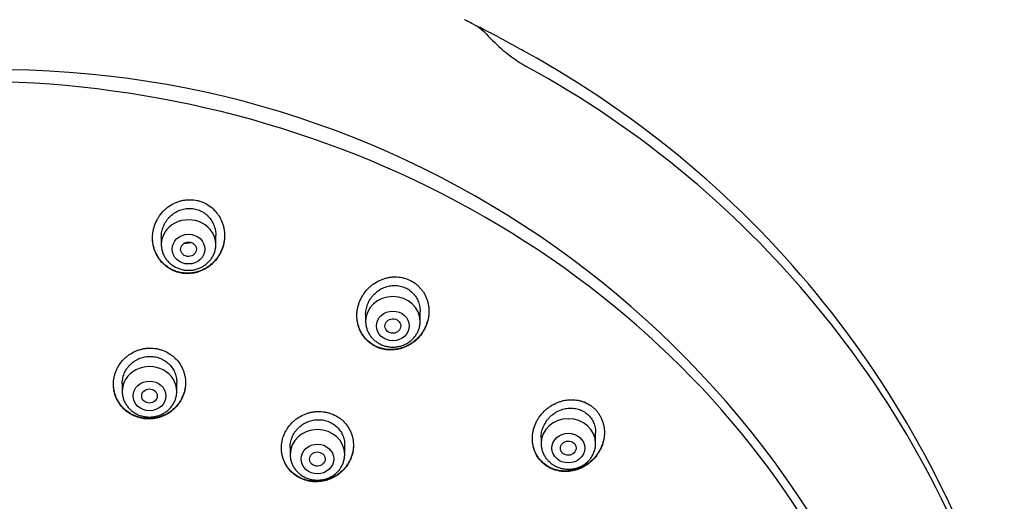
# Model space of a CAD drawing. Units: millimetres. Extents: x -18 to 969, y -35 to 2041.
# Drawn here: x 209 to 259, y 1725 to 1750 of the extents above; entities that cross this region are included whole.
import ezdxf

# ---------------------------------------------------------------- set-up
doc = ezdxf.new("R2010")
doc.units = ezdxf.units.MM
doc.layers.add('Default', color=7, linetype='Continuous')
doc.layers.add('DV1_Default', color=7, linetype='Continuous')

# ---------------------------------------------------------------- blocks, each defined once
blk = doc.blocks.new('SE')
at = {"layer": 'DV1_Default', "color": 7}
for p, q in [((215.859, 1738.541), (215.859, 1738.164)), ((218.659, 1738.164), (218.659, 1738.628)), ((226.35, 1734.561), (226.35, 1734.225)), ((229.15, 1734.225), (229.15, 1734.735)), ((213.853, 1731.027), (213.853, 1730.635)), ((216.653, 1730.635), (216.653, 1731.081)), ((238.159, 1727.96), (238.159, 1728.508)), ((235.359, 1728.261), (235.359, 1727.96)), ((222.475, 1727.764), (222.475, 1727.398)), ((225.275, 1727.398), (225.275, 1727.876))]:
    blk.add_line(p, q, dxfattribs=at)
for centre, radius, start, end in [((208.951, 1702.331), 52.421, 64.6121, 64.6212), ((208.951, 1702.331), 52.421, 64.2044, 64.6121), ((227.665, 1741.857), 8.697, 61.8434, 64.3458), ((230.548, 1747.01), 2.795, 43.8876, 64.1049), ((201.274, 1681.135), 74.858, 65.62835, 65.75222), ((228.513, 1741.837), 8.328, 63.0547, 63.998), ((228.996, 1742.802), 7.25, 62.9141, 62.9975), ((206.346, 1698.312), 57.173, 60.7407, 63.0111), ((228.996, 1742.802), 7.25, 62.0794, 62.9141), ((209.784, 1703.465), 51.023, 63.6333, 63.7009), ((238.863, 1754.653), 8.499, 222.1558, 230.1748), ((238.343, 1753.933), 7.614, 229.7097, 240.5516), ((206.352, 1698.308), 57.173, 60.4146, 60.7453), ((209.716, 1702.891), 51.532, 16.4378, 61.1524), ((207.491, 1697.617), 49.512, 17.6702, 91.7257), ((210.118, 1702.438), 51.109, 16.4596, 61.3792), ((217.098, 1739.22), 0.979, 267.92, 285.5192)]:
    blk.add_arc(centre, radius, start, end, dxfattribs=at)
for centre, major_axis, ratio, start_param, end_param in [((206, 1701.769), (-49.4, 0), 0.906308, 3.104151, 6.283185), ((232.922, 1748.462), (-0.222, -0.201), 0.881892, 4.488933, 4.491656), ((217.259, 1738.164), (1.4, 0), 0.906308, 0, 3.141598), ((227.75, 1734.225), (-1.4, 0), 0.906308, 3.141593, 6.283185), ((215.253, 1730.635), (1.4, 0), 0.906308, 0, 3.141598), ((236.759, 1727.96), (-1.4, 0), 0.906308, 3.141593, 6.283185), ((223.875, 1727.398), (-1.4, 0), 0.906308, 3.141593, 6.283185)]:
    blk.add_ellipse(centre, major_axis=major_axis, ratio=ratio, start_param=start_param, end_param=end_param, dxfattribs=at)
for centre, major_axis, ratio in [((217.259, 1737.927), (0.84, 0), 0.906308), ((217.257, 1737.92), (-0.404, -0.01), 0.913152), ((227.75, 1733.988), (-0.84, 0), 0.906308), ((227.747, 1733.982), (-0.405, -0.016), 0.910027), ((215.253, 1730.399), (-0.84, 0), 0.906308), ((215.252, 1730.395), (-0.4, -0.005), 0.909722), ((236.759, 1727.723), (-0.84, 0), 0.906308), ((223.875, 1727.162), (-0.84, 0), 0.906308), ((236.754, 1727.718), (-0.405, -0.018), 0.90595), ((223.873, 1727.158), (-0.4, -0.008), 0.908223)]:
    blk.add_ellipse(centre, major_axis=major_axis, ratio=ratio, dxfattribs=at)
for points, knots in [([(218.514, 1737.21), (218.604, 1737.297), (218.683, 1737.391), (218.788, 1737.541), (218.821, 1737.593), (218.882, 1737.7), (218.91, 1737.755), (218.986, 1737.923), (219.025, 1738.039), (219.068, 1738.216), (219.08, 1738.276), (219.097, 1738.398), (219.103, 1738.459), (219.113, 1738.642), (219.107, 1738.763), (219.083, 1738.944), (219.071, 1739.005), (219.043, 1739.124), (219.026, 1739.182), (218.967, 1739.355), (218.918, 1739.465), (218.826, 1739.624), (218.792, 1739.676), (218.721, 1739.775), (218.683, 1739.822), (218.563, 1739.958), (218.473, 1740.041), (218.275, 1740.189), (218.171, 1740.251), (218.005, 1740.328), (217.948, 1740.35), (217.831, 1740.39), (217.771, 1740.407), (217.591, 1740.448), (217.47, 1740.462), (217.285, 1740.465), (217.222, 1740.463), (217.099, 1740.452), (216.977, 1740.435), (216.858, 1740.405), (216.739, 1740.37), (216.68, 1740.349), (216.508, 1740.278), (216.399, 1740.22), (216.245, 1740.118), (216.195, 1740.082), (216.098, 1740.003), (216.052, 1739.962), (215.92, 1739.833), (215.84, 1739.739), (215.734, 1739.588), (215.701, 1739.535), (215.64, 1739.428), (215.612, 1739.373), (215.536, 1739.206), (215.496, 1739.091), (215.451, 1738.911), (215.44, 1738.851), (215.422, 1738.731), (215.409, 1738.61), (215.408, 1738.488), (215.413, 1738.367), (215.418, 1738.306), (215.443, 1738.124), (215.47, 1738.006), (215.529, 1737.835), (215.551, 1737.778), (215.601, 1737.667), (215.63, 1737.613), (215.721, 1737.455), (215.792, 1737.358), (215.913, 1737.222), (215.956, 1737.178), (216.047, 1737.096), (216.094, 1737.057), (216.241, 1736.949), (216.345, 1736.887), (216.485, 1736.822), (216.514, 1736.81), (216.571, 1736.787), (216.6, 1736.777), (216.687, 1736.747), (216.805, 1736.714), (216.926, 1736.693), (217.048, 1736.678), (217.11, 1736.674), (217.296, 1736.67), (217.418, 1736.681), (217.6, 1736.714), (217.661, 1736.729), (217.78, 1736.764), (217.839, 1736.784), (218.01, 1736.853), (218.12, 1736.91), (218.276, 1737.012), (218.326, 1737.048), (218.423, 1737.126), (218.47, 1737.167), (218.514, 1737.21)], [0, 0, 0, 0, 0.03125, 0.03125, 0.046875, 0.046875, 0.0625, 0.0625, 0.09375, 0.09375, 0.109375, 0.109375, 0.125, 0.125, 0.15625, 0.15625, 0.171875, 0.171875, 0.1875, 0.1875, 0.21875, 0.21875, 0.234375, 0.234375, 0.25, 0.25, 0.28125, 0.28125, 0.3125, 0.3125, 0.328125, 0.328125, 0.34375, 0.34375, 0.375, 0.375, 0.390625, 0.390625, 0.40625, 0.421875, 0.421875, 0.4375, 0.4375, 0.46875, 0.46875, 0.484375, 0.484375, 0.5, 0.5, 0.53125, 0.53125, 0.546875, 0.546875, 0.5625, 0.5625, 0.59375, 0.59375, 0.609375, 0.609375, 0.625, 0.640625, 0.640625, 0.65625, 0.65625, 0.6875, 0.6875, 0.703125, 0.703125, 0.71875, 0.71875, 0.75, 0.75, 0.765625, 0.765625, 0.78125, 0.78125, 0.8125, 0.8125, 0.820313, 0.820313, 0.828125, 0.828125, 0.84375, 0.859375, 0.859375, 0.875, 0.875, 0.90625, 0.90625, 0.921875, 0.921875, 0.9375, 0.9375, 0.96875, 0.96875, 0.984375, 0.984375, 1, 1, 1, 1]), ([(215.859, 1738.536), (215.859, 1738.546), (215.859, 1738.556), (215.861, 1738.658), (215.872, 1738.749), (215.909, 1738.93), (215.937, 1739.02), (216.008, 1739.191), (216.051, 1739.273), (216.127, 1739.39), (216.155, 1739.428), (216.213, 1739.502), (216.243, 1739.537), (216.339, 1739.638), (216.409, 1739.699), (216.524, 1739.781), (216.564, 1739.806), (216.645, 1739.853), (216.727, 1739.896), (216.814, 1739.93), (216.902, 1739.96), (216.947, 1739.973), (217.085, 1740.005), (217.177, 1740.017), (217.316, 1740.02), (217.363, 1740.019), (217.456, 1740.012), (217.503, 1740.006), (217.64, 1739.98), (217.729, 1739.954), (217.858, 1739.901), (217.9, 1739.881), (217.982, 1739.837), (218.061, 1739.788), (218.134, 1739.733), (218.204, 1739.673), (218.238, 1739.641), (218.335, 1739.54), (218.391, 1739.468), (218.489, 1739.312), (218.531, 1739.228), (218.597, 1739.056), (218.621, 1738.968), (218.645, 1738.831), (218.651, 1738.785), (218.658, 1738.701), (218.659, 1738.663), (218.659, 1738.625)], [0, 0, 0, 0, 0.006631, 0.006631, 0.069059, 0.069059, 0.131487, 0.131487, 0.193915, 0.193915, 0.225129, 0.225129, 0.256343, 0.256343, 0.318771, 0.318771, 0.349985, 0.349985, 0.381199, 0.412413, 0.412413, 0.443627, 0.443627, 0.506055, 0.506055, 0.537269, 0.537269, 0.568483, 0.568483, 0.630911, 0.630911, 0.662125, 0.662125, 0.693339, 0.724553, 0.724553, 0.755767, 0.755767, 0.818195, 0.818195, 0.880623, 0.880623, 0.94305, 0.94305, 0.974264, 0.974264, 1, 1, 1, 1]), ([(218.523, 1737.241), (218.434, 1737.153), (218.339, 1737.076), (218.185, 1736.974), (218.132, 1736.942), (218.023, 1736.884), (217.966, 1736.857), (217.795, 1736.787), (217.677, 1736.752), (217.495, 1736.716), (217.434, 1736.707), (217.31, 1736.696), (217.248, 1736.694), (217.064, 1736.696), (216.942, 1736.709), (216.761, 1736.749), (216.701, 1736.765), (216.585, 1736.803), (216.471, 1736.848), (216.362, 1736.903), (216.256, 1736.964), (216.204, 1736.998), (216.056, 1737.106), (215.966, 1737.187), (215.843, 1737.322), (215.804, 1737.369), (215.732, 1737.468), (215.698, 1737.518), (215.606, 1737.674), (215.555, 1737.784), (215.474, 1738.015), (215.445, 1738.133), (215.42, 1738.313), (215.414, 1738.374), (215.41, 1738.46), (215.409, 1738.486), (215.409, 1738.511)], [0, 0, 0, 0, 0.085405, 0.085405, 0.128107, 0.128107, 0.170809, 0.170809, 0.256214, 0.256214, 0.298917, 0.298917, 0.341619, 0.341619, 0.427024, 0.427024, 0.469726, 0.469726, 0.512428, 0.555131, 0.555131, 0.597833, 0.597833, 0.683238, 0.683238, 0.72594, 0.72594, 0.768643, 0.768643, 0.854047, 0.854047, 0.939452, 0.939452, 0.982154, 0.982154, 1, 1, 1, 1]), ([(219.109, 1738.63), (219.109, 1738.605), (219.107, 1738.52), (219.099, 1738.434), (219.082, 1738.314), (219.071, 1738.253), (219.029, 1738.073), (218.99, 1737.957), (218.916, 1737.79), (218.889, 1737.735), (218.829, 1737.628), (218.796, 1737.575), (218.691, 1737.422), (218.612, 1737.328), (218.523, 1737.241)], [0, 0, 0, 0, 0.048685, 0.167599, 0.167599, 0.286514, 0.286514, 0.524342, 0.524342, 0.643257, 0.643257, 0.762171, 0.762171, 1, 1, 1, 1]), ([(215.859, 1738.164), (215.859, 1738.097), (215.868, 1737.983), (215.909, 1737.794), (215.978, 1737.619), (216.074, 1737.451), (216.193, 1737.3), (216.335, 1737.165), (216.495, 1737.05), (216.672, 1736.959), (216.86, 1736.892), (217.058, 1736.851), (217.259, 1736.838), (217.46, 1736.851), (217.657, 1736.892), (217.846, 1736.959), (218.023, 1737.051), (218.184, 1737.165), (218.326, 1737.301), (218.445, 1737.452), (218.54, 1737.621), (218.609, 1737.796), (218.65, 1737.984), (218.659, 1738.097), (218.659, 1738.164)], [0, 0, 0, 0, 0.043416, 0.088242, 0.133206, 0.178365, 0.223751, 0.269371, 0.315209, 0.361231, 0.407394, 0.453652, 0.499964, 0.546286, 0.592577, 0.638793, 0.684885, 0.730809, 0.776522, 0.822, 0.867242, 0.912272, 0.95714, 1, 1, 1, 1]), ([(217.381, 1738.272), (217.362, 1738.266), (217.343, 1738.261), (217.259, 1738.242), (217.193, 1738.233), (217.098, 1738.231), (217.071, 1738.231), (217.044, 1738.233)], [0, 0, 0, 0, 0.172741, 0.172741, 0.763328, 0.763328, 1, 1, 1, 1]), ([(228.976, 1733.294), (229.066, 1733.38), (229.147, 1733.473), (229.255, 1733.622), (229.288, 1733.673), (229.351, 1733.779), (229.38, 1733.834), (229.46, 1734.001), (229.502, 1734.115), (229.549, 1734.292), (229.562, 1734.351), (229.583, 1734.472), (229.59, 1734.533), (229.604, 1734.715), (229.602, 1734.836), (229.581, 1735.016), (229.571, 1735.076), (229.545, 1735.195), (229.529, 1735.254), (229.473, 1735.425), (229.425, 1735.535), (229.335, 1735.693), (229.303, 1735.744), (229.232, 1735.842), (229.157, 1735.936), (229.073, 1736.021), (228.984, 1736.102), (228.937, 1736.14), (228.79, 1736.248), (228.686, 1736.308), (228.521, 1736.381), (228.464, 1736.402), (228.348, 1736.44), (228.289, 1736.455), (228.11, 1736.492), (227.989, 1736.505), (227.805, 1736.504), (227.743, 1736.501), (227.621, 1736.489), (227.501, 1736.47), (227.382, 1736.44), (227.264, 1736.404), (227.205, 1736.383), (227.034, 1736.312), (226.925, 1736.254), (226.77, 1736.153), (226.72, 1736.117), (226.622, 1736.039), (226.575, 1735.998), (226.441, 1735.871), (226.36, 1735.779), (226.251, 1735.629), (226.217, 1735.577), (226.153, 1735.471), (226.124, 1735.417), (226.045, 1735.252), (226.002, 1735.138), (225.953, 1734.96), (225.94, 1734.9), (225.919, 1734.78), (225.903, 1734.66), (225.9, 1734.539), (225.902, 1734.419), (225.906, 1734.358), (225.926, 1734.177), (225.952, 1734.059), (226.008, 1733.889), (226.029, 1733.833), (226.078, 1733.723), (226.105, 1733.669), (226.195, 1733.512), (226.264, 1733.416), (226.364, 1733.304), (226.385, 1733.282), (226.427, 1733.239), (226.449, 1733.219), (226.517, 1733.158), (226.564, 1733.12), (226.709, 1733.014), (226.813, 1732.954), (226.98, 1732.879), (227.037, 1732.858), (227.153, 1732.82), (227.27, 1732.789), (227.39, 1732.77), (227.512, 1732.757), (227.574, 1732.753), (227.758, 1732.752), (227.879, 1732.763), (228.061, 1732.799), (228.121, 1732.814), (228.24, 1732.849), (228.298, 1732.869), (228.469, 1732.939), (228.578, 1732.996), (228.788, 1733.131), (228.885, 1733.208), (228.976, 1733.294)], [0, 0, 0, 0, 0.03125, 0.03125, 0.046875, 0.046875, 0.0625, 0.0625, 0.09375, 0.09375, 0.109375, 0.109375, 0.125, 0.125, 0.15625, 0.15625, 0.171875, 0.171875, 0.1875, 0.1875, 0.21875, 0.21875, 0.234375, 0.234375, 0.25, 0.265625, 0.265625, 0.28125, 0.28125, 0.3125, 0.3125, 0.328125, 0.328125, 0.34375, 0.34375, 0.375, 0.375, 0.390625, 0.390625, 0.40625, 0.421875, 0.421875, 0.4375, 0.4375, 0.46875, 0.46875, 0.484375, 0.484375, 0.5, 0.5, 0.53125, 0.53125, 0.546875, 0.546875, 0.5625, 0.5625, 0.59375, 0.59375, 0.609375, 0.609375, 0.625, 0.640625, 0.640625, 0.65625, 0.65625, 0.6875, 0.6875, 0.703125, 0.703125, 0.71875, 0.71875, 0.75, 0.75, 0.757812, 0.757812, 0.765625, 0.765625, 0.78125, 0.78125, 0.8125, 0.8125, 0.828125, 0.828125, 0.84375, 0.859375, 0.859375, 0.875, 0.875, 0.90625, 0.90625, 0.921875, 0.921875, 0.9375, 0.9375, 0.96875, 0.96875, 1, 1, 1, 1]), ([(226.35, 1734.557), (226.35, 1734.575), (226.351, 1734.594), (226.355, 1734.704), (226.367, 1734.795), (226.398, 1734.93), (226.411, 1734.974), (226.44, 1735.063), (226.457, 1735.106), (226.512, 1735.234), (226.557, 1735.315), (226.635, 1735.431), (226.663, 1735.469), (226.722, 1735.542), (226.753, 1735.577), (226.851, 1735.677), (226.921, 1735.737), (227.036, 1735.819), (227.076, 1735.844), (227.157, 1735.891), (227.198, 1735.913), (227.324, 1735.971), (227.412, 1736.002), (227.594, 1736.047), (227.686, 1736.06), (227.824, 1736.066), (227.87, 1736.066), (227.963, 1736.06), (228.009, 1736.055), (228.146, 1736.033), (228.234, 1736.009), (228.362, 1735.96), (228.404, 1735.941), (228.486, 1735.898), (228.525, 1735.875), (228.639, 1735.8), (228.709, 1735.742), (228.837, 1735.611), (228.894, 1735.539), (228.966, 1735.424), (228.988, 1735.384), (229.029, 1735.302), (229.047, 1735.259), (229.095, 1735.131), (229.118, 1735.043), (229.14, 1734.907), (229.145, 1734.861), (229.149, 1734.786), (229.15, 1734.757), (229.15, 1734.728)], [0, 0, 0, 0, 0.012403, 0.012403, 0.074854, 0.074854, 0.10608, 0.10608, 0.137306, 0.137306, 0.199757, 0.199757, 0.230982, 0.230982, 0.262208, 0.262208, 0.324659, 0.324659, 0.355884, 0.355884, 0.38711, 0.38711, 0.449561, 0.449561, 0.512012, 0.512012, 0.543238, 0.543238, 0.574463, 0.574463, 0.636915, 0.636915, 0.66814, 0.66814, 0.699366, 0.699366, 0.761817, 0.761817, 0.824268, 0.824268, 0.855493, 0.855493, 0.886719, 0.886719, 0.94917, 0.94917, 0.980396, 0.980396, 1, 1, 1, 1]), ([(228.985, 1733.325), (228.896, 1733.239), (228.799, 1733.162), (228.645, 1733.06), (228.592, 1733.029), (228.483, 1732.971), (228.426, 1732.944), (228.255, 1732.873), (228.138, 1732.837), (227.958, 1732.8), (227.897, 1732.791), (227.774, 1732.778), (227.712, 1732.775), (227.529, 1732.774), (227.408, 1732.786), (227.228, 1732.822), (227.169, 1732.838), (227.053, 1732.874), (226.939, 1732.916), (226.832, 1732.97), (226.753, 1733.014), (226.727, 1733.029), (226.676, 1733.062), (226.65, 1733.079), (226.527, 1733.167), (226.438, 1733.246), (226.316, 1733.379), (226.278, 1733.425), (226.206, 1733.523), (226.173, 1733.573), (226.083, 1733.728), (226.033, 1733.837), (225.975, 1734.008), (225.959, 1734.067), (225.932, 1734.184), (225.912, 1734.303), (225.903, 1734.423), (225.901, 1734.496), (225.9, 1734.509), (225.9, 1734.521)], [0, 0, 0, 0, 0.086178, 0.086178, 0.129267, 0.129267, 0.172356, 0.172356, 0.258533, 0.258533, 0.301622, 0.301622, 0.344711, 0.344711, 0.430889, 0.430889, 0.473978, 0.473978, 0.517067, 0.560156, 0.560156, 0.5817, 0.5817, 0.603244, 0.603244, 0.689422, 0.689422, 0.732511, 0.732511, 0.7756, 0.7756, 0.861778, 0.861778, 0.904867, 0.904867, 0.947956, 0.991044, 0.991044, 1, 1, 1, 1]), ([(229.6, 1734.759), (229.6, 1734.716), (229.599, 1734.674), (229.588, 1734.51), (229.569, 1734.39), (229.507, 1734.151), (229.465, 1734.036), (229.388, 1733.87), (229.359, 1733.816), (229.297, 1733.709), (229.264, 1733.657), (229.156, 1733.506), (229.075, 1733.412), (228.985, 1733.325)], [0, 0, 0, 0, 0.080593, 0.080593, 0.310445, 0.310445, 0.540297, 0.540297, 0.655222, 0.655222, 0.770148, 0.770148, 1, 1, 1, 1]), ([(226.35, 1734.225), (226.35, 1734.158), (226.359, 1734.044), (226.401, 1733.855), (226.47, 1733.681), (226.565, 1733.512), (226.684, 1733.361), (226.826, 1733.226), (226.987, 1733.112), (227.163, 1733.02), (227.352, 1732.954), (227.549, 1732.913), (227.75, 1732.899), (227.952, 1732.913), (228.149, 1732.954), (228.338, 1733.02), (228.514, 1733.112), (228.675, 1733.227), (228.817, 1733.362), (228.937, 1733.514), (229.032, 1733.682), (229.101, 1733.857), (229.141, 1734.046), (229.15, 1734.159), (229.15, 1734.225)], [0, 0, 0, 0, 0.043416, 0.088242, 0.133206, 0.178365, 0.223751, 0.269371, 0.315209, 0.361231, 0.407394, 0.453652, 0.499964, 0.546286, 0.592577, 0.638793, 0.684885, 0.730809, 0.776522, 0.822, 0.867242, 0.912272, 0.95714, 1, 1, 1, 1]), ([(216.571, 1729.783), (216.656, 1729.87), (216.732, 1729.963), (216.831, 1730.112), (216.861, 1730.164), (216.917, 1730.269), (216.943, 1730.324), (217.011, 1730.49), (217.046, 1730.603), (217.08, 1730.776), (217.089, 1730.835), (217.1, 1730.954), (217.103, 1731.013), (217.103, 1731.19), (217.091, 1731.306), (217.056, 1731.48), (217.041, 1731.538), (217.006, 1731.651), (216.986, 1731.706), (216.917, 1731.869), (216.86, 1731.972), (216.725, 1732.169), (216.648, 1732.26), (216.519, 1732.384), (216.475, 1732.423), (216.38, 1732.497), (216.331, 1732.532), (216.178, 1732.629), (216.071, 1732.683), (215.902, 1732.748), (215.844, 1732.767), (215.726, 1732.799), (215.667, 1732.813), (215.488, 1732.843), (215.367, 1732.852), (215.183, 1732.847), (215.121, 1732.843), (215, 1732.828), (214.88, 1732.807), (214.763, 1732.775), (214.647, 1732.737), (214.589, 1732.715), (214.421, 1732.642), (214.315, 1732.583), (214.165, 1732.48), (214.117, 1732.443), (214.023, 1732.365), (213.979, 1732.323), (213.852, 1732.195), (213.776, 1732.102), (213.677, 1731.951), (213.646, 1731.899), (213.589, 1731.794), (213.539, 1731.686), (213.499, 1731.575), (213.464, 1731.461), (213.45, 1731.403), (213.415, 1731.228), (213.403, 1731.111), (213.403, 1730.934), (213.406, 1730.876), (213.418, 1730.758), (213.427, 1730.699), (213.462, 1730.526), (213.497, 1730.414), (213.566, 1730.251), (213.591, 1730.198), (213.649, 1730.093), (213.68, 1730.043), (213.78, 1729.897), (213.857, 1729.807), (213.986, 1729.682), (214.032, 1729.642), (214.126, 1729.569), (214.224, 1729.5), (214.328, 1729.44), (214.435, 1729.386), (214.491, 1729.362), (214.661, 1729.296), (214.778, 1729.264), (214.957, 1729.233), (215.017, 1729.226), (215.14, 1729.217), (215.201, 1729.215), (215.384, 1729.22), (215.505, 1729.234), (215.684, 1729.274), (215.743, 1729.29), (215.86, 1729.328), (215.917, 1729.349), (216.084, 1729.422), (216.19, 1729.48), (216.392, 1729.619), (216.486, 1729.697), (216.571, 1729.783)], [0, 0, 0, 0, 0.03125, 0.03125, 0.046875, 0.046875, 0.0625, 0.0625, 0.09375, 0.09375, 0.109375, 0.109375, 0.125, 0.125, 0.15625, 0.15625, 0.171875, 0.171875, 0.1875, 0.1875, 0.21875, 0.21875, 0.25, 0.25, 0.265625, 0.265625, 0.28125, 0.28125, 0.3125, 0.3125, 0.328125, 0.328125, 0.34375, 0.34375, 0.375, 0.375, 0.390625, 0.390625, 0.40625, 0.421875, 0.421875, 0.4375, 0.4375, 0.46875, 0.46875, 0.484375, 0.484375, 0.5, 0.5, 0.53125, 0.53125, 0.546875, 0.546875, 0.5625, 0.578125, 0.578125, 0.59375, 0.59375, 0.625, 0.625, 0.640625, 0.640625, 0.65625, 0.65625, 0.6875, 0.6875, 0.703125, 0.703125, 0.71875, 0.71875, 0.75, 0.75, 0.765625, 0.765625, 0.78125, 0.796875, 0.796875, 0.8125, 0.8125, 0.84375, 0.84375, 0.859375, 0.859375, 0.875, 0.875, 0.90625, 0.90625, 0.921875, 0.921875, 0.9375, 0.9375, 0.96875, 0.96875, 1, 1, 1, 1]), ([(213.853, 1731.023), (213.853, 1731.107), (213.861, 1731.19), (213.885, 1731.316), (213.895, 1731.36), (213.92, 1731.446), (213.935, 1731.489), (213.985, 1731.615), (214.027, 1731.695), (214.1, 1731.809), (214.127, 1731.846), (214.184, 1731.918), (214.214, 1731.952), (214.309, 1732.05), (214.378, 1732.11), (214.491, 1732.19), (214.53, 1732.215), (214.61, 1732.26), (214.692, 1732.302), (214.777, 1732.335), (214.865, 1732.365), (214.909, 1732.378), (215.045, 1732.41), (215.136, 1732.422), (215.274, 1732.427), (215.32, 1732.427), (215.413, 1732.421), (215.459, 1732.416), (215.596, 1732.395), (215.684, 1732.372), (215.813, 1732.324), (215.855, 1732.306), (215.938, 1732.266), (215.978, 1732.244), (216.093, 1732.172), (216.165, 1732.117), (216.298, 1731.992), (216.357, 1731.924), (216.434, 1731.815), (216.458, 1731.777), (216.502, 1731.699), (216.523, 1731.658), (216.577, 1731.535), (216.604, 1731.451), (216.632, 1731.32), (216.64, 1731.275), (216.65, 1731.186), (216.652, 1731.142), (216.653, 1731.091), (216.653, 1731.085), (216.653, 1731.079)], [0, 0, 0, 0, 0.058643, 0.058643, 0.089881, 0.089881, 0.121119, 0.121119, 0.183595, 0.183595, 0.214833, 0.214833, 0.246071, 0.246071, 0.308547, 0.308547, 0.339785, 0.339785, 0.371023, 0.402261, 0.402261, 0.433499, 0.433499, 0.495974, 0.495974, 0.527212, 0.527212, 0.55845, 0.55845, 0.620926, 0.620926, 0.652164, 0.652164, 0.683402, 0.683402, 0.745878, 0.745878, 0.808354, 0.808354, 0.839592, 0.839592, 0.87083, 0.87083, 0.933305, 0.933305, 0.964543, 0.964543, 0.995781, 0.995781, 1, 1, 1, 1]), ([(216.584, 1729.818), (216.499, 1729.73), (216.407, 1729.652), (216.259, 1729.548), (216.208, 1729.516), (216.102, 1729.456), (216.047, 1729.428), (215.879, 1729.353), (215.764, 1729.315), (215.586, 1729.273), (215.526, 1729.262), (215.404, 1729.246), (215.343, 1729.241), (215.161, 1729.235), (215.04, 1729.242), (214.859, 1729.271), (214.798, 1729.284), (214.681, 1729.315), (214.566, 1729.351), (214.455, 1729.399), (214.347, 1729.451), (214.294, 1729.481), (214.14, 1729.576), (214.045, 1729.649), (213.915, 1729.771), (213.874, 1729.814), (213.795, 1729.905), (213.759, 1729.951), (213.656, 1730.096), (213.598, 1730.199), (213.527, 1730.362), (213.506, 1730.417), (213.47, 1730.53), (213.44, 1730.643), (213.421, 1730.759), (213.408, 1730.876), (213.404, 1730.935), (213.403, 1730.998), (213.403, 1731.001), (213.403, 1731.004)], [0, 0, 0, 0, 0.083151, 0.083151, 0.124726, 0.124726, 0.166302, 0.166302, 0.249453, 0.249453, 0.291028, 0.291028, 0.332604, 0.332604, 0.415755, 0.415755, 0.45733, 0.45733, 0.498906, 0.540481, 0.540481, 0.582057, 0.582057, 0.665208, 0.665208, 0.706783, 0.706783, 0.748359, 0.748359, 0.83151, 0.83151, 0.873085, 0.873085, 0.914661, 0.956236, 0.956236, 0.997812, 0.997812, 1, 1, 1, 1]), ([(217.103, 1731.083), (217.103, 1730.975), (217.093, 1730.868), (217.062, 1730.702), (217.048, 1730.644), (217.015, 1730.53), (216.976, 1730.418), (216.927, 1730.31), (216.872, 1730.204), (216.842, 1730.152), (216.743, 1730), (216.668, 1729.905), (216.584, 1729.818)], [0, 0, 0, 0, 0.2338521, 0.2338521, 0.3615434, 0.3615434, 0.4892347, 0.616926, 0.616926, 0.7446174, 0.7446174, 1, 1, 1, 1]), ([(213.853, 1730.635), (213.853, 1730.568), (213.862, 1730.455), (213.903, 1730.265), (213.972, 1730.091), (214.068, 1729.923), (214.187, 1729.771), (214.329, 1729.636), (214.489, 1729.522), (214.666, 1729.43), (214.855, 1729.364), (215.052, 1729.323), (215.253, 1729.309), (215.454, 1729.323), (215.652, 1729.364), (215.84, 1729.43), (216.017, 1729.522), (216.178, 1729.637), (216.32, 1729.772), (216.439, 1729.924), (216.535, 1730.093), (216.603, 1730.267), (216.644, 1730.456), (216.653, 1730.569), (216.653, 1730.635)], [0, 0, 0, 0, 0.043416, 0.088242, 0.133206, 0.178365, 0.223751, 0.269371, 0.315209, 0.361231, 0.407394, 0.453652, 0.499964, 0.546286, 0.592577, 0.638793, 0.684885, 0.730809, 0.776522, 0.822, 0.867242, 0.912272, 0.95714, 1, 1, 1, 1]), ([(237.953, 1727.057), (238.045, 1727.141), (238.127, 1727.233), (238.238, 1727.379), (238.273, 1727.43), (238.338, 1727.534), (238.369, 1727.589), (238.452, 1727.754), (238.497, 1727.867), (238.548, 1728.042), (238.563, 1728.101), (238.586, 1728.221), (238.595, 1728.281), (238.612, 1728.462), (238.612, 1728.581), (238.595, 1728.76), (238.586, 1728.82), (238.562, 1728.938), (238.547, 1728.995), (238.493, 1729.165), (238.447, 1729.273), (238.359, 1729.428), (238.326, 1729.478), (238.257, 1729.574), (238.183, 1729.666), (238.1, 1729.748), (238.012, 1729.827), (237.965, 1729.864), (237.82, 1729.967), (237.716, 1730.024), (237.553, 1730.093), (237.496, 1730.113), (237.381, 1730.148), (237.323, 1730.162), (237.147, 1730.196), (237.028, 1730.206), (236.845, 1730.204), (236.784, 1730.2), (236.664, 1730.187), (236.544, 1730.168), (236.426, 1730.138), (236.308, 1730.102), (236.25, 1730.081), (236.079, 1730.011), (235.97, 1729.954), (235.814, 1729.855), (235.764, 1729.819), (235.665, 1729.744), (235.617, 1729.704), (235.481, 1729.579), (235.398, 1729.488), (235.286, 1729.341), (235.25, 1729.29), (235.184, 1729.185), (235.154, 1729.132), (235.07, 1728.969), (235.025, 1728.857), (234.972, 1728.681), (234.957, 1728.621), (234.934, 1728.503), (234.916, 1728.384), (234.91, 1728.265), (234.909, 1728.145), (234.912, 1728.084), (234.93, 1727.905), (234.954, 1727.789), (235.007, 1727.621), (235.028, 1727.565), (235.063, 1727.484), (235.076, 1727.457), (235.102, 1727.404), (235.116, 1727.378), (235.189, 1727.25), (235.258, 1727.155), (235.377, 1727.024), (235.419, 1726.982), (235.508, 1726.903), (235.6, 1726.83), (235.7, 1726.767), (235.803, 1726.709), (235.857, 1726.682), (236.022, 1726.611), (236.136, 1726.576), (236.312, 1726.541), (236.372, 1726.532), (236.493, 1726.52), (236.554, 1726.518), (236.736, 1726.518), (236.857, 1726.531), (237.037, 1726.567), (237.098, 1726.582), (237.215, 1726.617), (237.331, 1726.658), (237.443, 1726.709), (237.552, 1726.765), (237.606, 1726.796), (237.764, 1726.896), (237.862, 1726.972), (237.953, 1727.057)], [0, 0, 0, 0, 0.03125, 0.03125, 0.046875, 0.046875, 0.0625, 0.0625, 0.09375, 0.09375, 0.109375, 0.109375, 0.125, 0.125, 0.15625, 0.15625, 0.171875, 0.171875, 0.1875, 0.1875, 0.21875, 0.21875, 0.234375, 0.234375, 0.25, 0.265625, 0.265625, 0.28125, 0.28125, 0.3125, 0.3125, 0.328125, 0.328125, 0.34375, 0.34375, 0.375, 0.375, 0.390625, 0.390625, 0.40625, 0.421875, 0.421875, 0.4375, 0.4375, 0.46875, 0.46875, 0.484375, 0.484375, 0.5, 0.5, 0.53125, 0.53125, 0.546875, 0.546875, 0.5625, 0.5625, 0.59375, 0.59375, 0.609375, 0.609375, 0.625, 0.640625, 0.640625, 0.65625, 0.65625, 0.6875, 0.6875, 0.703125, 0.703125, 0.710937, 0.710937, 0.71875, 0.71875, 0.75, 0.75, 0.765625, 0.765625, 0.78125, 0.796875, 0.796875, 0.8125, 0.8125, 0.84375, 0.84375, 0.859375, 0.859375, 0.875, 0.875, 0.90625, 0.90625, 0.921875, 0.921875, 0.9375, 0.953125, 0.953125, 0.96875, 0.96875, 1, 1, 1, 1]), ([(225.185, 1726.573), (225.271, 1726.659), (225.346, 1726.753), (225.446, 1726.902), (225.477, 1726.953), (225.534, 1727.058), (225.56, 1727.113), (225.629, 1727.278), (225.664, 1727.391), (225.7, 1727.564), (225.709, 1727.622), (225.722, 1727.741), (225.725, 1727.8), (225.726, 1727.975), (225.715, 1728.092), (225.681, 1728.264), (225.666, 1728.322), (225.631, 1728.434), (225.611, 1728.489), (225.543, 1728.649), (225.487, 1728.752), (225.351, 1728.946), (225.275, 1729.035), (225.146, 1729.156), (225.102, 1729.195), (225.007, 1729.267), (224.958, 1729.301), (224.805, 1729.395), (224.698, 1729.446), (224.529, 1729.508), (224.471, 1729.526), (224.354, 1729.556), (224.295, 1729.568), (224.116, 1729.596), (223.995, 1729.602), (223.812, 1729.595), (223.75, 1729.589), (223.63, 1729.573), (223.51, 1729.55), (223.393, 1729.517), (223.277, 1729.478), (223.22, 1729.455), (223.052, 1729.38), (222.946, 1729.321), (222.796, 1729.217), (222.748, 1729.18), (222.654, 1729.101), (222.61, 1729.06), (222.482, 1728.931), (222.406, 1728.838), (222.306, 1728.688), (222.274, 1728.636), (222.217, 1728.531), (222.192, 1728.477), (222.123, 1728.314), (222.087, 1728.201), (222.038, 1727.967), (222.026, 1727.85), (222.025, 1727.675), (222.028, 1727.617), (222.039, 1727.5), (222.047, 1727.441), (222.081, 1727.269), (222.116, 1727.158), (222.184, 1726.997), (222.21, 1726.944), (222.267, 1726.841), (222.298, 1726.791), (222.398, 1726.647), (222.474, 1726.558), (222.604, 1726.437), (222.649, 1726.398), (222.743, 1726.326), (222.841, 1726.259), (222.945, 1726.201), (223.052, 1726.149), (223.108, 1726.126), (223.278, 1726.063), (223.395, 1726.033), (223.573, 1726.006), (223.634, 1725.999), (223.756, 1725.992), (223.817, 1725.992), (223.999, 1725.999), (224.12, 1726.015), (224.298, 1726.057), (224.358, 1726.074), (224.474, 1726.112), (224.587, 1726.157), (224.696, 1726.211), (224.802, 1726.27), (224.854, 1726.303), (225.006, 1726.407), (225.099, 1726.486), (225.185, 1726.573)], [0, 0, 0, 0, 0.03125, 0.03125, 0.046875, 0.046875, 0.0625, 0.0625, 0.09375, 0.09375, 0.109375, 0.109375, 0.125, 0.125, 0.15625, 0.15625, 0.171875, 0.171875, 0.1875, 0.1875, 0.21875, 0.21875, 0.25, 0.25, 0.265625, 0.265625, 0.28125, 0.28125, 0.3125, 0.3125, 0.328125, 0.328125, 0.34375, 0.34375, 0.375, 0.375, 0.390625, 0.390625, 0.40625, 0.421875, 0.421875, 0.4375, 0.4375, 0.46875, 0.46875, 0.484375, 0.484375, 0.5, 0.5, 0.53125, 0.53125, 0.546875, 0.546875, 0.5625, 0.5625, 0.59375, 0.59375, 0.625, 0.625, 0.640625, 0.640625, 0.65625, 0.65625, 0.6875, 0.6875, 0.703125, 0.703125, 0.71875, 0.71875, 0.75, 0.75, 0.765625, 0.765625, 0.78125, 0.796875, 0.796875, 0.8125, 0.8125, 0.84375, 0.84375, 0.859375, 0.859375, 0.875, 0.875, 0.90625, 0.90625, 0.921875, 0.921875, 0.9375, 0.953125, 0.953125, 0.96875, 0.96875, 1, 1, 1, 1]), ([(235.359, 1728.258), (235.359, 1728.284), (235.36, 1728.31), (235.367, 1728.427), (235.381, 1728.518), (235.415, 1728.651), (235.428, 1728.695), (235.459, 1728.782), (235.477, 1728.825), (235.536, 1728.952), (235.582, 1729.032), (235.662, 1729.146), (235.691, 1729.183), (235.752, 1729.255), (235.783, 1729.289), (235.883, 1729.388), (235.954, 1729.447), (236.07, 1729.527), (236.11, 1729.553), (236.191, 1729.599), (236.232, 1729.62), (236.359, 1729.677), (236.446, 1729.708), (236.627, 1729.753), (236.718, 1729.767), (236.854, 1729.775), (236.9, 1729.775), (236.991, 1729.771), (237.037, 1729.767), (237.172, 1729.747), (237.26, 1729.725), (237.386, 1729.679), (237.427, 1729.661), (237.508, 1729.621), (237.548, 1729.599), (237.661, 1729.527), (237.73, 1729.471), (237.825, 1729.376), (237.855, 1729.343), (237.911, 1729.273), (237.963, 1729.2), (238.006, 1729.123), (238.046, 1729.042), (238.064, 1729), (238.11, 1728.873), (238.132, 1728.786), (238.152, 1728.652), (238.156, 1728.606), (238.159, 1728.54), (238.159, 1728.52), (238.159, 1728.5)], [0, 0, 0, 0, 0.017815, 0.017815, 0.080291, 0.080291, 0.111529, 0.111529, 0.142766, 0.142766, 0.205242, 0.205242, 0.236479, 0.236479, 0.267717, 0.267717, 0.330193, 0.330193, 0.36143, 0.36143, 0.392668, 0.392668, 0.455143, 0.455143, 0.517619, 0.517619, 0.548857, 0.548857, 0.580094, 0.580094, 0.64257, 0.64257, 0.673808, 0.673808, 0.705045, 0.705045, 0.767521, 0.767521, 0.798758, 0.798758, 0.829996, 0.861234, 0.861234, 0.892472, 0.892472, 0.954947, 0.954947, 0.986185, 0.986185, 1, 1, 1, 1]), ([(222.475, 1727.76), (222.475, 1727.846), (222.484, 1727.931), (222.509, 1728.059), (222.519, 1728.103), (222.545, 1728.189), (222.56, 1728.232), (222.611, 1728.357), (222.653, 1728.437), (222.727, 1728.551), (222.754, 1728.588), (222.811, 1728.66), (222.842, 1728.694), (222.936, 1728.793), (223.006, 1728.852), (223.119, 1728.933), (223.158, 1728.958), (223.238, 1729.004), (223.319, 1729.046), (223.405, 1729.081), (223.492, 1729.112), (223.536, 1729.125), (223.672, 1729.159), (223.763, 1729.172), (223.9, 1729.18), (223.946, 1729.18), (224.038, 1729.176), (224.084, 1729.172), (224.22, 1729.153), (224.309, 1729.132), (224.437, 1729.087), (224.48, 1729.07), (224.562, 1729.031), (224.602, 1729.01), (224.718, 1728.941), (224.789, 1728.888), (224.889, 1728.796), (224.92, 1728.764), (224.98, 1728.698), (225.035, 1728.628), (225.083, 1728.554), (225.127, 1728.477), (225.147, 1728.437), (225.201, 1728.315), (225.228, 1728.231), (225.256, 1728.101), (225.263, 1728.057), (225.272, 1727.968), (225.275, 1727.924), (225.275, 1727.876), (225.275, 1727.872), (225.275, 1727.869)], [0, 0, 0, 0, 0.060318, 0.060318, 0.091559, 0.091559, 0.122799, 0.122799, 0.185281, 0.185281, 0.216522, 0.216522, 0.247763, 0.247763, 0.310244, 0.310244, 0.341485, 0.341485, 0.372726, 0.403967, 0.403967, 0.435208, 0.435208, 0.49769, 0.49769, 0.52893, 0.52893, 0.560171, 0.560171, 0.622653, 0.622653, 0.653894, 0.653894, 0.685135, 0.685135, 0.747616, 0.747616, 0.778857, 0.778857, 0.810098, 0.841339, 0.841339, 0.87258, 0.87258, 0.935061, 0.935061, 0.966302, 0.966302, 0.997543, 0.997543, 1, 1, 1, 1]), ([(238.609, 1728.536), (238.609, 1728.484), (238.607, 1728.432), (238.592, 1728.26), (238.57, 1728.141), (238.52, 1727.963), (238.5, 1727.905), (238.456, 1727.791), (238.407, 1727.679), (238.347, 1727.572), (238.283, 1727.467), (238.248, 1727.415), (238.137, 1727.266), (238.055, 1727.173), (237.964, 1727.088)], [0, 0, 0, 0, 0.09739, 0.09739, 0.323042, 0.323042, 0.435869, 0.435869, 0.548695, 0.661521, 0.661521, 0.774347, 0.774347, 1, 1, 1, 1]), ([(237.964, 1727.088), (237.873, 1727.003), (237.776, 1726.927), (237.621, 1726.827), (237.568, 1726.796), (237.459, 1726.738), (237.402, 1726.712), (237.231, 1726.641), (237.114, 1726.605), (236.935, 1726.568), (236.875, 1726.558), (236.753, 1726.544), (236.692, 1726.541), (236.51, 1726.538), (236.391, 1726.549), (236.213, 1726.582), (236.154, 1726.596), (236.039, 1726.631), (235.983, 1726.651), (235.819, 1726.719), (235.715, 1726.776), (235.519, 1726.912), (235.43, 1726.989), (235.31, 1727.118), (235.273, 1727.163), (235.202, 1727.258), (235.169, 1727.308), (235.08, 1727.461), (235.032, 1727.568), (234.977, 1727.737), (234.961, 1727.795), (234.936, 1727.911), (234.917, 1728.029), (234.91, 1728.148), (234.91, 1728.208), (234.91, 1728.208), (234.91, 1728.208)], [0, 0, 0, 0, 0.086949, 0.086949, 0.130423, 0.130423, 0.173897, 0.173897, 0.260846, 0.260846, 0.30432, 0.30432, 0.347794, 0.347794, 0.434743, 0.434743, 0.478217, 0.478217, 0.521691, 0.521691, 0.60864, 0.60864, 0.695589, 0.695589, 0.739063, 0.739063, 0.782537, 0.782537, 0.869486, 0.869486, 0.91296, 0.91296, 0.956434, 0.999909, 0.999909, 1, 1, 1, 1]), ([(235.36, 1727.96), (235.359, 1727.893), (235.369, 1727.779), (235.41, 1727.59), (235.479, 1727.415), (235.574, 1727.247), (235.694, 1727.096), (235.835, 1726.961), (235.996, 1726.847), (236.172, 1726.755), (236.361, 1726.688), (236.558, 1726.648), (236.759, 1726.634), (236.961, 1726.648), (237.158, 1726.688), (237.347, 1726.755), (237.524, 1726.847), (237.684, 1726.961), (237.826, 1727.097), (237.946, 1727.249), (238.041, 1727.417), (238.11, 1727.592), (238.151, 1727.781), (238.159, 1727.894), (238.159, 1727.96)], [0, 0, 0, 0, 0.043416, 0.088242, 0.133206, 0.178365, 0.223751, 0.269371, 0.315209, 0.361231, 0.407394, 0.453652, 0.499964, 0.546286, 0.592577, 0.638793, 0.684885, 0.730809, 0.776522, 0.822, 0.867242, 0.912272, 0.95714, 1, 1, 1, 1]), ([(225.199, 1726.608), (225.114, 1726.521), (225.022, 1726.442), (224.874, 1726.337), (224.823, 1726.304), (224.717, 1726.243), (224.662, 1726.215), (224.495, 1726.139), (224.38, 1726.099), (224.203, 1726.055), (224.143, 1726.043), (224.021, 1726.025), (223.96, 1726.02), (223.779, 1726.01), (223.658, 1726.016), (223.477, 1726.041), (223.417, 1726.053), (223.3, 1726.082), (223.185, 1726.116), (223.075, 1726.161), (222.966, 1726.212), (222.913, 1726.24), (222.759, 1726.332), (222.664, 1726.403), (222.534, 1726.522), (222.493, 1726.564), (222.415, 1726.653), (222.378, 1726.699), (222.275, 1726.842), (222.218, 1726.944), (222.147, 1727.104), (222.126, 1727.16), (222.09, 1727.271), (222.06, 1727.384), (222.042, 1727.499), (222.029, 1727.615), (222.026, 1727.674), (222.025, 1727.734), (222.025, 1727.735), (222.025, 1727.737)], [0, 0, 0, 0, 0.083267, 0.083267, 0.1249, 0.1249, 0.166534, 0.166534, 0.2498, 0.2498, 0.291434, 0.291434, 0.333067, 0.333067, 0.416334, 0.416334, 0.457968, 0.457968, 0.499601, 0.541234, 0.541234, 0.582868, 0.582868, 0.666135, 0.666135, 0.707768, 0.707768, 0.749401, 0.749401, 0.832668, 0.832668, 0.874302, 0.874302, 0.915935, 0.957568, 0.957568, 0.999202, 0.999202, 1, 1, 1, 1]), ([(222.475, 1727.398), (222.475, 1727.331), (222.484, 1727.218), (222.526, 1727.028), (222.595, 1726.854), (222.69, 1726.686), (222.809, 1726.534), (222.951, 1726.399), (223.112, 1726.285), (223.288, 1726.194), (223.477, 1726.127), (223.674, 1726.086), (223.875, 1726.073), (224.077, 1726.086), (224.274, 1726.127), (224.463, 1726.194), (224.639, 1726.285), (224.8, 1726.4), (224.942, 1726.535), (225.062, 1726.687), (225.157, 1726.856), (225.226, 1727.031), (225.266, 1727.219), (225.275, 1727.332), (225.275, 1727.398)], [0, 0, 0, 0, 0.043416, 0.088242, 0.133206, 0.178365, 0.223751, 0.269371, 0.315209, 0.361231, 0.407394, 0.453652, 0.499964, 0.546286, 0.592577, 0.638793, 0.684885, 0.730809, 0.776522, 0.822, 0.867242, 0.912272, 0.95714, 1, 1, 1, 1]), ([(225.725, 1727.878), (225.725, 1727.768), (225.714, 1727.659), (225.681, 1727.492), (225.667, 1727.434), (225.633, 1727.32), (225.594, 1727.208), (225.544, 1727.101), (225.489, 1726.995), (225.458, 1726.942), (225.359, 1726.791), (225.284, 1726.696), (225.199, 1726.608)], [0, 0, 0, 0, 0.2375068, 0.2375068, 0.364589, 0.364589, 0.4916712, 0.6187534, 0.6187534, 0.7458356, 0.7458356, 1, 1, 1, 1])]:
    blk.add_open_spline(points, degree=3, knots=knots, dxfattribs=at)

msp = doc.modelspace()

# ---------------------------------------------------------------- block references
at = {"layer": 'Default'}
msp.add_blockref('SE', (0, 0), dxfattribs=at)

doc.saveas('drawing.dxf')
